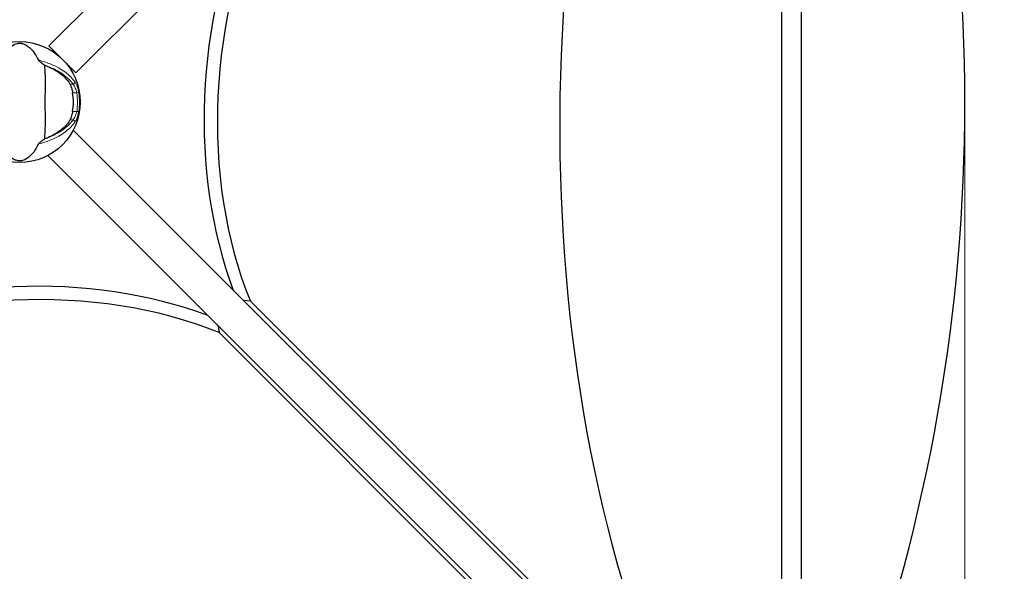
# Model space of a CAD drawing. Units: millimetres. Extents: x 66620 to 75077, y 5232 to 17211.
# Drawn here: x 71872 to 72363, y 12436 to 12711 of the extents above; entities that cross this region are included whole.
import ezdxf

# ---------------------------------------------------------------- set-up
doc = ezdxf.new("R2010")
doc.units = ezdxf.units.MM
doc.header["$LTSCALE"] = 70
for name, color, linetype, lineweight in [('Widoczne (ISO)', 7, 'Continuous', 25), ('Widoczne wąskie (ISO)', 7, 'Continuous', 15), ('Wymiar (ISO)', 116, 'Continuous', 18)]:
    doc.layers.add(name, color=color, linetype=linetype, lineweight=lineweight)
doc.styles.add('Tekst etykiety (ISO)', font='tahoma.ttf')
doc.dimstyles.new('Domyślne (ISO)', dxfattribs={"dimscale": 70, "dimtxt": 3.5, "dimasz": 2.5, "dimexe": 3.175, "dimexo": 0, "dimgap": 0.762, "dimtad": 1, "dimtoh": 1, "dimdec": 0, "dimrnd": 1e-08, "dimzin": 0, "dimtxsty": 'Tekst etykiety (ISO)', "dimcen": 0.09, "dimdle": 10, "dimclrd": 256, "dimclre": 256, "dimclrt": 256, "dimadec": 0, "dimazin": 0, "dimtfac": 0.714286, "dimtdec": 0, "dimtmove": 0, "dimatfit": 3, "dimfxl": 0, "dimtolj": 1, "dimtzin": 0, "dimlwd": -1, "dimlwe": -1, "dimarcsym": 0})

# ---------------------------------------------------------------- blocks, each defined once
blk = doc.blocks.new('*D25')
at = {"layer": 'Defpoints', "color": 0}
for p in [(71273.28, 17211.29), (74854.93, 17211.29), (69555.87, 9681.25)]:
    blk.add_point(p, dxfattribs=at)
at = {"layer": 'Wymiar (ISO)'}
for p, q in [((71273.28, 17211.29), (75077.18, 17211.29)), ((74854.93, 9856.25), (74854.93, 17036.29)), ((69555.87, 9681.25), (75077.18, 9681.25))]:
    blk.add_line(p, q, dxfattribs=at)
for points in [[(74825.76, 17036.29), (74884.1, 17036.29), (74854.93, 17211.29)], [(74825.76, 9856.25), (74884.1, 9856.25), (74854.93, 9681.25)]]:
    blk.add_solid(points, dxfattribs=at)
at = {"layer": 'Wymiar (ISO)', "insert": (74546.39, 13446.27), "char_height": 245, "attachment_point": 2, "rotation": 90, "style": 'Tekst etykiety (ISO)'}
blk.add_mtext('\\A1;7530', dxfattribs=at)
blk = doc.blocks.new('*D26')
at = {"layer": 'Defpoints', "color": 0}
for p in [(73886.87, 13054.74), (66630.68, 12702.03), (66630.68, 9125.12)]:
    blk.add_point(p, dxfattribs=at)
at = {"layer": 'Wymiar (ISO)'}
for p, q in [((73886.87, 13054.74), (73886.87, 8902.87)), ((66630.68, 12702.03), (66630.68, 8902.87)), ((73711.87, 9125.12), (66805.68, 9125.12))]:
    blk.add_line(p, q, dxfattribs=at)
for points in [[(66805.68, 9154.29), (66805.68, 9095.95), (66630.68, 9125.12)], [(73711.87, 9154.29), (73711.87, 9095.95), (73886.87, 9125.12)]]:
    blk.add_solid(points, dxfattribs=at)
at = {"layer": 'Wymiar (ISO)', "insert": (70258.77, 9433.66), "char_height": 245, "attachment_point": 2, "style": 'Tekst etykiety (ISO)'}
blk.add_mtext('\\A1;7256', dxfattribs=at)
blk = doc.blocks.new('*D27')
at = {"layer": 'Defpoints', "color": 0}
for p in [(68047.36, 12669.74), (72343.37, 12669.74), (72343.37, 10369.74)]:
    blk.add_point(p, dxfattribs=at)
at = {"layer": 'Wymiar (ISO)'}
for p, q in [((68047.36, 12669.74), (68047.36, 10147.49)), ((72343.37, 12669.74), (72343.37, 10147.49)), ((68222.36, 10369.74), (72168.37, 10369.74))]:
    blk.add_line(p, q, dxfattribs=at)
for points in [[(68222.36, 10398.91), (68222.36, 10340.57), (68047.36, 10369.74)], [(72168.37, 10398.91), (72168.37, 10340.57), (72343.37, 10369.74)]]:
    blk.add_solid(points, dxfattribs=at)
at = {"layer": 'Wymiar (ISO)', "insert": (70195.37, 10678.28), "char_height": 245, "attachment_point": 2, "style": 'Tekst etykiety (ISO)'}
blk.add_mtext('\\A1;4296', dxfattribs=at)
blk = doc.blocks.new('*D28')
at = {"layer": 'Defpoints', "color": 0}
for p in [(70412.82, 16215), (72864.18, 16215), (69557.87, 10674.46)]:
    blk.add_point(p, dxfattribs=at)
at = {"layer": 'Wymiar (ISO)'}
for p, q in [((70412.82, 16215), (73086.43, 16215)), ((72864.18, 10849.46), (72864.18, 16040)), ((69557.87, 10674.46), (73086.43, 10674.46))]:
    blk.add_line(p, q, dxfattribs=at)
for points in [[(72835.01, 16040), (72893.35, 16040), (72864.18, 16215)], [(72835.01, 10849.46), (72893.35, 10849.46), (72864.18, 10674.46)]]:
    blk.add_solid(points, dxfattribs=at)
at = {"layer": 'Wymiar (ISO)', "insert": (72559.92, 13444.73), "char_height": 245, "attachment_point": 2, "rotation": 90, "style": 'Tekst etykiety (ISO)'}
blk.add_mtext('\\A1;5541', dxfattribs=at)

msp = doc.modelspace()

# ---------------------------------------------------------------- linework, layer by layer
at = {"layer": 'Widoczne (ISO)'}
for p, q in [((72194.1, 13005.41), (71886.47, 12697.78)), ((71899.9, 12684.34), (72207.54, 12991.98)), ((72261.87, 12349.29), (72261.87, 12990.19)), ((72251.87, 12984.69), (72251.87, 12354.79)), ((71899.9, 12684.34), (71886.47, 12697.78)), ((72207.34, 12346.99), (71898.58, 12655.76)), ((71885.85, 12643.03), (72194.62, 12334.26)), ((71986.93, 12570.3), (71983.61, 12570.72)), ((71986.93, 12570.3), (72197.39, 12359.84)), ((71970.88, 12558), (71971.3, 12554.68)), ((72181.77, 12344.21), (71971.3, 12554.68))]:
    msp.add_line(p, q, dxfattribs=at)
msp.add_circle((71871.87, 12669.74), 30.15, dxfattribs=at)
for centre, radius, start, end in [((71443.37, 12669.74), 900, 340.05563, 19.94437), ((71871.87, 12669.74), 26.81, 350.0493, 9.9507)]:
    msp.add_arc(centre, radius, start, end, dxfattribs=at)
for centre, major_axis, start_param, end_param in [((72557.95, 12720.41), (77.29, 612.06), 1.215939, 2.282435), ((72098.39, 12679.15), (-23.73, -187.91), 4.250153, 5.411957), ((72091.75, 12679.99), (23.73, 187.91), 1.151016, 2.239706), ((71861.62, 12449.85), (187.91, 23.73), 0.901887, 1.990576), ((71862.46, 12443.22), (-187.91, -23.73), 4.01282, 5.174625)]:
    msp.add_ellipse(centre, major_axis=major_axis, ratio=0.669005, start_param=start_param, end_param=end_param, dxfattribs=at)
for points, knots in [([(71862.5, 12690.61), (71864, 12693.84), (71865.69, 12695.98), (71868.53, 12698.23), (71869.65, 12698.73), (71870.86, 12699.01), (71871.08, 12699.04), (71871.45, 12699.08), (71871.63, 12699.1), (71871.97, 12699.1), (71872.12, 12699.09), (71872.46, 12699.07), (71872.64, 12699.04), (71873.08, 12698.97), (71873.35, 12698.9), (71874.16, 12698.65), (71874.75, 12698.38), (71876.55, 12697.28), (71877.94, 12696.06), (71880.02, 12693), (71880.65, 12691.86), (71881.23, 12690.61)], [0.206777, 0.206777, 0.206777, 0.206777, 1.765843, 1.765843, 2.836318, 2.836318, 3.102384, 3.102384, 3.308115, 3.308115, 3.490318, 3.490318, 3.717936, 3.717936, 4.112889, 4.112889, 4.940235, 4.940235, 6.583199, 6.583199, 7.390591, 7.390591, 7.390591, 7.390591]), ([(71881.23, 12690.61), (71881.25, 12690.58), (71881.27, 12690.54), (71881.33, 12690.47), (71881.37, 12690.42), (71881.5, 12690.29), (71881.6, 12690.21), (71881.88, 12689.97), (71882.11, 12689.78), (71883, 12689.11), (71883.73, 12688.58), (71884.37, 12688.14)], [0, 0, 0, 0, 0.0151508, 0.0151508, 0.033742, 0.033742, 0.0697851, 0.0697851, 0.143535, 0.143535, 0.3191937, 0.3191937, 0.3191937, 0.3191937]), ([(71884.37, 12651.34), (71884.41, 12652.4), (71884.49, 12653.62), (71884.69, 12657.29), (71884.77, 12659.89), (71884.72, 12663.59), (71884.65, 12665.35), (71884.57, 12669.02), (71884.57, 12670.61), (71884.63, 12673.12), (71884.66, 12673.98), (71884.76, 12677.32), (71884.77, 12680.05), (71884.57, 12684.74), (71884.43, 12686.61), (71884.37, 12688.14)], [-8.670723, -8.670723, -8.670723, -8.670723, -7.629846, -7.629846, -5.858386, -5.858386, -5.058101, -5.058101, -4.413951, -4.413951, -4.068779, -4.068779, -3.024201, -3.024201, -2.152299, -2.152299, -2.152299, -2.152299]), ([(71885.87, 12687.55), (71887.38, 12686.9), (71888.78, 12686.18), (71891.58, 12684.43), (71892.92, 12683.38), (71895.26, 12681.12), (71896.21, 12679.9), (71896.91, 12678.67)], [0.194826, 0.194826, 0.194826, 0.194826, 0.760477, 0.760477, 1.454331, 1.454331, 2.202676, 2.202676, 2.202676, 2.202676]), ([(71896.91, 12678.67), (71897.06, 12678.41), (71897.22, 12678.08), (71897.57, 12677.2), (71897.76, 12676.62), (71898, 12675.71), (71898.07, 12675.42), (71898.16, 12674.99), (71898.19, 12674.85), (71898.24, 12674.6), (71898.26, 12674.49), (71898.28, 12674.37)], [0.0009406, 0.0009406, 0.0009406, 0.0009406, 0.1628187, 0.1628187, 0.3680847, 0.3680847, 0.460016, 0.460016, 0.5029793, 0.5029793, 0.5371055, 0.5371055, 0.5371055, 0.5371055]), ([(71898.28, 12665.11), (71898.25, 12664.97), (71898.23, 12664.83), (71898.16, 12664.49), (71898.12, 12664.29), (71897.98, 12663.69), (71897.88, 12663.31), (71897.63, 12662.46), (71897.47, 12662.02), (71897.18, 12661.32), (71897.04, 12661.04), (71896.91, 12660.81)], [0.0015489, 0.0015489, 0.0015489, 0.0015489, 0.0439954, 0.0439954, 0.1059641, 0.1059641, 0.2312079, 0.2312079, 0.3968548, 0.3968548, 0.5373731, 0.5373731, 0.5373731, 0.5373731]), ([(71896.91, 12660.81), (71896.2, 12659.56), (71895.22, 12658.32), (71892.7, 12655.89), (71891.14, 12654.71), (71888.25, 12653.03), (71887.1, 12652.46), (71885.87, 12651.94)], [0.001121, 0.001121, 0.001121, 0.001121, 0.764369, 0.764369, 1.553549, 1.553549, 2.013862, 2.013862, 2.013862, 2.013862]), ([(71881.23, 12648.87), (71879.73, 12645.65), (71878.04, 12643.5), (71875.2, 12641.25), (71874.09, 12640.75), (71872.87, 12640.47), (71872.65, 12640.44), (71872.28, 12640.4), (71872.11, 12640.39), (71871.77, 12640.38), (71871.61, 12640.39), (71871.27, 12640.41), (71871.1, 12640.44), (71870.66, 12640.51), (71870.39, 12640.58), (71869.57, 12640.83), (71868.98, 12641.1), (71867.18, 12642.2), (71865.79, 12643.42), (71863.72, 12646.48), (71863.08, 12647.62), (71862.5, 12648.87)], [0.206777, 0.206777, 0.206777, 0.206777, 1.765843, 1.765843, 2.836318, 2.836318, 3.102384, 3.102384, 3.308115, 3.308115, 3.490318, 3.490318, 3.717936, 3.717936, 4.112889, 4.112889, 4.940235, 4.940235, 6.583199, 6.583199, 7.390591, 7.390591, 7.390591, 7.390591]), ([(71884.37, 12651.34), (71883.99, 12651.08), (71883.56, 12650.77), (71882.69, 12650.13), (71882.27, 12649.82), (71881.74, 12649.4), (71881.57, 12649.25), (71881.39, 12649.07), (71881.33, 12649.01), (71881.26, 12648.93), (71881.24, 12648.9), (71881.23, 12648.87)], [0.0301438, 0.0301438, 0.0301438, 0.0301438, 0.2023187, 0.2023187, 0.3866192, 0.3866192, 0.4998078, 0.4998078, 0.5509934, 0.5509934, 0.5793275, 0.5793275, 0.5793275, 0.5793275])]:
    msp.add_open_spline(points, degree=3, knots=knots, dxfattribs=at)
for points in [[(71884.37, 12688.14), (71884.88, 12687.95), (71885.38, 12687.75), (71885.87, 12687.55)], [(71885.87, 12651.94), (71885.38, 12651.73), (71884.88, 12651.53), (71884.37, 12651.34)]]:
    msp.add_open_spline(points, degree=3, dxfattribs=at)
at = {"layer": 'Widoczne wąskie (ISO)'}
for p, q in [((71898.47, 12678.67), (71896.91, 12678.67)), ((71898.28, 12674.37), (71900.3, 12674.37)), ((71900.3, 12674.37), (71901.28, 12674.53)), ((71900.3, 12665.11), (71898.28, 12665.11)), ((71901.28, 12664.95), (71900.3, 12665.11)), ((71896.91, 12660.81), (71898.47, 12660.81))]:
    msp.add_line(p, q, dxfattribs=at)
for radius in [28.81, 29.8]:
    msp.add_arc((71871.87, 12669.74), radius, 350.7452, 9.2548, dxfattribs=at)
for centre, major_axis, start_param, end_param in [((71898.47, 12679.53), (0.814, 0.58), 4.19013, 5.95752), ((71898.47, 12659.95), (0.814, -0.58), 0.325666, 2.093055)]:
    msp.add_ellipse(centre, major_axis=major_axis, ratio=0.80789, start_param=start_param, end_param=end_param, dxfattribs=at)
for points, knots in [([(71899.39, 12679.87), (71898.24, 12681.49), (71896.67, 12683.09), (71892.67, 12686.1), (71890.23, 12687.5), (71885.52, 12689.44), (71883.43, 12690.11), (71881.23, 12690.61)], [-8.264979, -8.264979, -8.264979, -8.264979, -7.287851, -7.287851, -6.291663, -6.291663, -5.608569, -5.608569, -5.608569, -5.608569]), ([(71885.87, 12687.55), (71886.21, 12687.42), (71886.54, 12687.29), (71889.58, 12686.05), (71891.95, 12684.7), (71895.83, 12681.79), (71897.36, 12680.24), (71898.47, 12678.67)], [6.169681, 6.169681, 6.169681, 6.169681, 6.291663, 6.291663, 7.287851, 7.287851, 8.264979, 8.264979, 8.264979, 8.264979]), ([(71898.47, 12678.67), (71898.69, 12678.41), (71898.92, 12678.08), (71899.47, 12677.09), (71899.79, 12676.33), (71900.13, 12675.14), (71900.23, 12674.76), (71900.3, 12674.37)], [0, 0, 0, 0, 0.1954335, 0.1954335, 0.5081271, 0.5081271, 0.6483624, 0.6483624, 0.6483624, 0.6483624]), ([(71901.28, 12674.53), (71901.2, 12675.01), (71901.11, 12675.48), (71900.75, 12676.96), (71900.42, 12677.9), (71899.85, 12679.14), (71899.62, 12679.55), (71899.39, 12679.87)], [-0.6483624, -0.6483624, -0.6483624, -0.6483624, -0.5081271, -0.5081271, -0.1954335, -0.1954335, 0, 0, 0, 0]), ([(71900.3, 12665.11), (71900.21, 12664.63), (71900.09, 12664.17), (71899.74, 12663.05), (71899.48, 12662.44), (71898.97, 12661.47), (71898.72, 12661.1), (71898.47, 12660.81)], [0, 0, 0, 0, 0.1723631, 0.1723631, 0.4298218, 0.4298218, 0.6483674, 0.6483674, 0.6483674, 0.6483674]), ([(71899.39, 12659.61), (71899.65, 12659.97), (71899.91, 12660.44), (71900.44, 12661.63), (71900.7, 12662.4), (71901.06, 12663.78), (71901.19, 12664.36), (71901.28, 12664.95)], [-0.6483674, -0.6483674, -0.6483674, -0.6483674, -0.4298218, -0.4298218, -0.1723631, -0.1723631, 0, 0, 0, 0]), ([(71881.23, 12648.87), (71883.43, 12649.37), (71885.52, 12650.04), (71890.23, 12651.98), (71892.68, 12653.39), (71896.67, 12656.39), (71898.25, 12657.99), (71899.39, 12659.61)], [-3.761907, -3.761907, -3.761907, -3.761907, -3.078814, -3.078814, -2.081341, -2.081341, -1.105496, -1.105496, -1.105496, -1.105496]), ([(71898.47, 12660.81), (71897.36, 12659.24), (71895.83, 12657.69), (71891.95, 12654.79), (71889.58, 12653.44), (71886.54, 12652.19), (71886.21, 12652.06), (71885.87, 12651.94)], [1.105496, 1.105496, 1.105496, 1.105496, 2.081341, 2.081341, 3.078814, 3.078814, 3.200795, 3.200795, 3.200795, 3.200795])]:
    msp.add_open_spline(points, degree=3, knots=knots, dxfattribs=at)

# ---------------------------------------------------------------- dimensions: what is measured, and where the dimension line sits
at = {"layer": 'Wymiar (ISO)'}
for base, p1, p2, angle, picture, middle in [((74854.93, 17211.29), (69555.87, 9681.25), (71273.28, 17211.29), 270, '*D25', (74854.93, 13446.27)), ((72864.18, 16215), (69557.87, 10674.46), (70412.82, 16215), 90, '*D28', (72864.18, 13444.73)), ((66630.68, 9125.12), (73886.87, 13054.74), (66630.68, 12702.03), 180, '*D26', (70258.77, 9125.12)), ((72343.37, 10369.74), (68047.36, 12669.74), (72343.37, 12669.74), 180, '*D27', (70195.37, 10369.74))]:
    dim = msp.add_linear_dim(base=base, p1=p1, p2=p2, angle=angle, dimstyle='Domyślne (ISO)', override={"dimtoh": 0, "dimdec": 0, "dimtp": 0, "dimtm": 0, "dimtdec": 0, "dimtofl": 0, "dimatfit": 1}, dxfattribs=at)
    dim.commit()
    dim.dimension.update_dxf_attribs({"geometry": picture, "text_midpoint": middle, "dimtype": 160})

doc.saveas('drawing.dxf')
